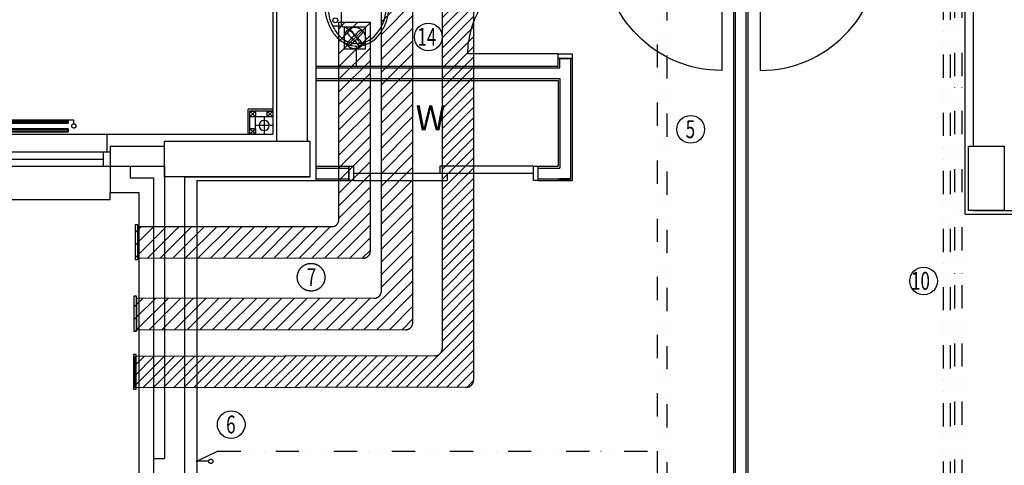
# Model space of a CAD drawing. Extents: x -31415 to 117372, y -150802 to -36667.
# Drawn here: x -2193 to 4696, y -84887 to -81771 of the extents above; entities that cross this region are included whole.
import ezdxf

# ---------------------------------------------------------------- set-up
doc = ezdxf.new("R2010")
doc.units = 0
doc.header["$LTSCALE"] = 650
doc.header["$MEASUREMENT"] = 0
for name, pattern in [('DIVIDE', [1.25, 0.5, -0.25, 0, -0.25, 0, -0.25]), ('DIVIDE2', [0.625, 0.25, -0.125, 0, -0.125, 0, -0.125]), ('HIDDEN2', [0.1875, 0.125, -0.0625])]:
    doc.linetypes.add(name, pattern=pattern)
doc.layers.get('0').update_dxf_attribs({"linetype": 'CONTINUOUS'})
for name, color, linetype in [('0HTG', 1, 'DIVIDE2'), ('0MTEXT', 7, 'CONTINUOUS'), ('0VENT', 3, 'DIVIDE'), ('24', 7, 'CONTINUOUS'), ('27', 7, 'CONTINUOUS'), ('29', 7, 'CONTINUOUS'), ('30', 7, 'CONTINUOUS'), ('38', 7, 'CONTINUOUS'), ('46', 7, 'CONTINUOUS'), ('H570G300', 100, 'CONTINUOUS'), ('PB-HEATING-ELEV', 7, 'CONTINUOUS'), ('PB-HEATING-PLAN', 7, 'CONTINUOUS'), ('RM_TEXT', 2, 'CONTINUOUS'), ('RWP', 1, 'CONTINUOUS'), ('STRUCT', 4, 'CONTINUOUS')]:
    doc.layers.add(name, color=color, linetype=linetype)
doc.styles.add('ROMANS', font='simplex.shx', dxfattribs={"height": 250})
doc.styles.add('STYLE1', font='romans.shx', dxfattribs={"width": 0.7, "height": 125})

# ---------------------------------------------------------------- blocks, each defined once
blk = doc.blocks.new('30004L')
at = {"layer": '30', "color": 2, "linetype": 'CONTINUOUS'}
for p, q in [((-32, 100), (-32, 931.0002)), ((-895.0002, 100), (-863.0002, 100)), ((-895.0002, 100), (-895.0002, 0)), ((-863.0002, 100), (-863.0002, 0)), ((-32, 100), (-32, 0)), ((0, 100), (-32, 100)), ((0, 100), (0, 0)), ((-863.0002, 0), (-895.0002, 0)), ((-32, 0), (0, 0))]:
    blk.add_line(p, q, dxfattribs=at)
blk.add_arc((-32, 100), 831.0002, 90, 180, dxfattribs=at)
blk = doc.blocks.new('75_RWP')
at = {"layer": 'RWP', "color": 7}
for p, q in [((-60.5, 0), (60.5, 0)), ((0, 60.5), (0, -60.5))]:
    blk.add_line(p, q, dxfattribs=at)
at = {"layer": 'RWP'}
blk.add_circle((0, 0), 35.5, dxfattribs=at)
blk = doc.blocks.new('30002L')
at = {"layer": '30', "color": 2, "linetype": 'CONTINUOUS'}
for p, q in [((-32, 100), (-32, 731.0002)), ((-695.0002, 100), (-663.0002, 100)), ((-695.0002, 100), (-695.0001, 0)), ((-663.0002, 100), (-663.0002, 0)), ((-32, 100), (-32, 0)), ((0, 100), (-32, 100)), ((0, 100), (0, 0)), ((-663.0002, 0), (-695.0001, 0)), ((-32, 0), (0, 0))]:
    blk.add_line(p, q, dxfattribs=at)
blk.add_arc((-32, 100), 631.0002, 90, 180, dxfattribs=at)
blk = doc.blocks.new('*O13107')
at = {"layer": '30', "color": 2, "linetype": 'CONTINUOUS'}
for p, q in [((-50, 629.0001), (-50, -25)), ((0, 629.0001), (0, -629.0001)), ((0, 25), (50, 25)), ((50, -629.0001), (50, 25)), ((-50, -25), (0, -25))]:
    blk.add_line(p, q, dxfattribs=at)
for points in [[(50, 661.0001), (50, 629.0001), (-50, 629.0001), (-50, 661.0001)], [(50, -629.0001), (50, -661.0001), (-50, -661.0001), (-50, -629.0001)]]:
    blk.add_lwpolyline(points, close=True, dxfattribs=at)
blk = doc.blocks.new('38005L')
at = {"layer": '38', "color": 2, "linetype": 'CONTINUOUS'}
for p, q in [((-140, -85.9354), (-140, -64.6206)), ((140, -85.9354), (140, -64.6206)), ((0, -116), (-127.1402, -116)), ((0, -116), (127.1404, -116))]:
    blk.add_line(p, q, dxfattribs=at)
for points in [[(-145.538796, -57.790418, 0.037782), (-179.35075, -78.221385, 0.038181), (-209.524088, -103.398242, 0.038181)], [(0.000046, -21.999988, 0.057594), (-74.991288, -31.495168, 0.058053), (-145.538784, -57.790412, 0.058053)], [(145.538882, -57.790419, 0.058053), (74.991387, -31.495172, 0.057594), (0.000053, -21.999988, 0.057594)], [(209.524172, -103.398242, 0.038181), (179.350834, -78.221385, 0.037782), (145.53888, -57.790418, 0.037782)], [(-209.927709, -103.78617, 0.049445), (-232.037641, -129.762901, 0.050104), (-248.466804, -159.39954, 0.050621), (-258.583832, -191.557167, 0.050904), (-261.999934, -224.999983, 0.050904)], [(-209.524084, -103.398238, 0.0004), (-209.726058, -103.592048, 0.0004), (-209.927709, -103.78617, 0.0004)], [(209.927793, -103.78617, 0.0004), (209.726142, -103.592048, 0.0004), (209.524168, -103.398238, 0.0004)], [(262.000018, -224.999983, 0.050904), (258.583916, -191.557167, 0.050621), (248.466888, -159.39954, 0.050104), (232.037725, -129.762901, 0.049445), (209.927793, -103.78617, 0.049445)]]:
    blk.add_lwpolyline(points, format="xyb", dxfattribs=at)
for centre, radius in [((-99.999939, -74.000027), 17.5), ((0.000061, -62.000027), 25), ((100.000061, -74.000027), 17.5), ((0.000061, -174.000027), 37.5), ((0.000061, -174.000027), 22.5)]:
    blk.add_circle(centre, radius, dxfattribs=at)
for centre, radius, start, end in [((-26.415157, -285.863017), 278, 117.675886, 135.271136), ((-26.415157, -285.863017), 278, 117.675886, 135.271136), ((3.882313, -339.977861), 340, 90.654239, 117.961761), ((3.882313, -339.977861), 340, 90.654239, 117.961761), ((-130.339971, -65.051128), 9.669561, 125.848969, 177.447744), ((-3.882191, -339.977861), 340, 62.038236, 89.345758), ((-3.882191, -339.977861), 340, 62.038236, 89.345758), ((130.340092, -65.051128), 9.669561, 2.552256, 54.151031), ((26.415279, -285.863017), 278, 44.728864, 62.324114), ((26.415279, -285.863017), 278, 44.728864, 62.324114), ((-89.999939, -225.000027), 190, 135, 180), ((-89.999939, -225.000027), 190, 135, 180), ((-299.998086, -85.165188), 160, 289.734125, 359.724208), ((-89.999939, -225.000027), 190, 134.816336, 135), ((-89.999939, -225.000027), 190, 134.816336, 135), ((-127.327445, -135.99915), 20, 89.463681, 162.811675), ((127.327567, -135.99915), 20, 17.188325, 90.536319), ((299.998207, -85.165188), 160, 180.275792, 250.265875), ((90.000061, -225.000027), 190, 45, 45.183664), ((90.000061, -225.000027), 190, 45, 45.183664), ((90.000061, -225.000027), 190, 0, 45), ((90.000061, -225.000027), 190, 0, 45), ((-89.999939, -225.000027), 190, 180, 225), ((-89.999939, -225.000027), 190, 180, 225), ((-77.731028, -220.895733), 184.31459, 181.275961, 236.3746), ((-239.203707, -254.587858), 20, 109.783772, 176.457133), ((77.731149, -220.895733), 184.31459, 303.6254, 358.724039), ((90.000061, -225.000027), 190, 315, 0), ((90.000061, -225.000027), 190, 315, 0), ((239.203829, -254.587858), 20, 3.542867, 70.216228), ((-89.999939, -225.000027), 190, 225, 225.183664), ((-89.999939, -225.000027), 190, 225, 225.183664), ((-26.415157, -164.137036), 278, 224.728864, 242.324114), ((-26.415157, -164.137036), 278, 224.728864, 242.324114), ((0.686535, -119.741739), 312.105676, 234.670506, 269.873978), ((3.882313, -110.022192), 340, 242.038236, 269.345758), ((3.882313, -110.022192), 340, 242.038236, 269.345758), ((-3.882191, -110.022192), 340, 270.654239, 297.961761), ((-3.882191, -110.022192), 340, 270.654239, 297.961761), ((-0.686413, -119.741739), 312.105676, 270.126022, 305.329494), ((26.415279, -164.137036), 278, 297.675886, 315.271136), ((26.415279, -164.137036), 278, 297.675886, 315.271136), ((90.000061, -225.000027), 190, 314.816336, 315), ((90.000061, -225.000027), 190, 314.816336, 315)]:
    blk.add_arc(centre, radius, start, end, dxfattribs=at)
blk = doc.blocks.new('FAN')
at = {"layer": 'H570G300', "elevation": 2415}
blk.add_lwpolyline([(71.3, -79.7), (71.3, 70.3), (-78.7, 70.3), (-78.7, -79.7)], close=True, dxfattribs=at)
at = {"layer": 'H570G300'}
for centre, radius in [((-3.7, -4.7, 2415), 75), ((-4, -5.4, 2415), 16.6)]:
    blk.add_circle(centre, radius, dxfattribs=at)
for centre, start, end in [((37.5, 85.3, 2415), 203.19822, 237.13411), ((-95.4, -45.4, 2415), 31.70137, 65.91397), ((88.6, -44.8, 2415), 114.59988, 148.65615), ((-42, 88.1, 2415), 300.39343, 334.41312), ((36.9, -96.4, 2415), 122.51364, 155.91397), ((-93.7, 36.4, 2415), 293.19822, 326.97468), ((89.1, 33.6, 2415), 211.21042, 244.41312), ((-43.8, -97.1, 2415), 24.59988, 58.51545)]:
    blk.add_arc(centre, 107.9, start, end, dxfattribs=at)
blk = doc.blocks.new('RAD-DOUB')
at = {"layer": 'PB-HEATING-ELEV'}
for points in [[(-12.7, -30), (12.7, -30), (12.7, -30, 25.4), (-12.7, -30, 25.4)], [(-12.7, -50), (-12.7, -50, 25.4), (-12.7, -30, 25.4), (-12.7, -30)], [(-12.7, -50, 25.4), (-12.7, -30, 25.4), (12.7, -30, 25.4), (12.7, -50, 25.4)], [(12.7, -50), (12.7, -50, 25.4), (12.7, -30, 25.4), (12.7, -30)], [(-12.7, -50), (12.7, -50), (12.7, -50, 25.4), (-12.7, -50, 25.4)], [(-12.7, -110, 25.4), (-12.7, -90, 25.4), (12.7, -90, 25.4), (12.7, -110, 25.4)], [(-12.7, -110), (-12.7, -110, 25.4), (-12.7, -90, 25.4), (-12.7, -90)], [(-12.7, -90), (12.7, -90), (12.7, -90, 25.4), (-12.7, -90, 25.4)], [(12.7, -110), (12.7, -110, 25.4), (12.7, -90, 25.4), (12.7, -90)], [(-12.7, -110), (12.7, -110), (12.7, -110, 25.4), (-12.7, -110, 25.4)]]:
    blk.add_3dface(points, dxfattribs=at)
at = {"layer": 'PB-HEATING-PLAN', "linetype": 'CONTINUOUS'}
for p, q in [((-12.7, -30), (12.7, -30)), ((-12.7, -50), (-12.7, -30)), ((12.7, -30), (12.7, -50)), ((12.7, -50), (-12.7, -50)), ((-12.7, -110), (-12.7, -90)), ((-12.7, -90), (12.7, -90)), ((12.7, -90), (12.7, -110)), ((12.7, -110), (-12.7, -110))]:
    blk.add_line(p, q, dxfattribs=at)
at = {"layer": 'PB-HEATING-PLAN', "color": 3}
for p, q in [((-12.7, -40), (12.7, -40)), ((-12.7, -100), (12.7, -100))]:
    blk.add_line(p, q, dxfattribs=at)

msp = doc.modelspace()

# ---------------------------------------------------------------- hatches: boundary and pattern name
at = {"layer": '0VENT'}
h = msp.add_hatch(dxfattribs=at)
h.set_pattern_fill('ANSI31', color=256, scale=400, style=0)
edge = h.paths.add_edge_path()
edge.add_line((3961.5, -73367), (3961.5, -73587))
edge.add_line((3961.5, -73367), (812.5, -73367))
edge.add_line((3961.5, -73587), (1032.5, -73587))
edge.add_arc((812.5, -73417), 50, 90, 180)
edge.add_arc((1032.5, -73637), 50, 90, 180)
edge.add_line((982.5, -73637), (982.5, -84290.6))
edge.add_line((762.5, -73417), (762.5, -84070.6))
edge.add_arc((712.5, -84070.6), 50, 270, 360)
edge.add_arc((932.5, -84290.6), 50, 270, 360)
edge.add_line((932.5, -84340.6), (-1387.6, -84344.8))
edge.add_line((712.5, -84120.6), (-1387.6, -84124.8))
edge.add_line((-1386.9, -84124.8), (-1386.9, -84344.8))
h = msp.add_hatch(dxfattribs=at)
h.set_pattern_fill('ANSI31', color=256, scale=500, style=0)
h.set_pattern_definition([(45, (-88907.66, -86000.225), (-44.194174, 44.194174), [])])
h.paths.add_polyline_path([(-1375.2, -83704.7), (-1394.4, -83704.7), (-1394.4, -83948.2), (-1375.2, -83948.2)])
edge = h.paths.add_edge_path()
edge.add_line((337.4, -77320.7), (557.4, -77320.7))
edge.add_line((557.4, -83888.4), (557.4, -77320.7))
edge.add_line((337.4, -83668.4), (337.4, -77320.7))
edge.add_arc((287.4, -83668.4), 50, 270, 360)
edge.add_arc((507.4, -83888.4), 50, 270, 360)
edge.add_line((-1374.9, -83936.7), (507.4, -83938.4))
edge.add_line((-1374.9, -83716.7), (287.4, -83718.4))
h = msp.add_hatch(dxfattribs=at)
h.set_pattern_fill('ANSI31', color=256, scale=500, style=0)
h.set_pattern_definition([(45, (-89204.476, -90468.566), (-44.194174, 44.194174), [])])
h.paths.add_polyline_path([(-1366.2, -83204.1), (-1385.4, -83204.1), (-1385.4, -83447.6), (-1366.2, -83447.6)])
edge = h.paths.add_edge_path()
edge.add_line((40.6, -81789), (260.6, -81789))
edge.add_line((260.6, -83387.8), (260.6, -81789))
edge.add_line((40.6, -83167.8), (40.6, -81789))
edge.add_arc((-9.4, -83167.8), 50, 270, 360)
edge.add_arc((210.6, -83387.8), 50, 270, 360)
edge.add_line((-1365.9, -83436.1), (210.6, -83437.8))
edge.add_line((-1365.9, -83216.1), (-9.4, -83217.8))

# ---------------------------------------------------------------- linework, layer by layer
at = {"layer": '0HTG'}
for p, q in [((2267.6, -70968.9), (2267.6, -85626.4)), ((2334.4, -71046.1), (2334.4, -85965.2)), ((-1817.5, -82470.5), (-1817.5, -82502.7)), ((-952.8, -84858.7), (-808.4, -84788.9)), ((-808.4, -84788.9), (2267.6, -84788.9)), ((-871.1, -84858.7), (-952.8, -84858.7))]:
    msp.add_line(p, q, dxfattribs=at)
at = {"layer": '0HTG', "color": 7, "linetype": 'DIVIDE2'}
for p, q in [((4347.7, -79969.8), (4347.7, -85619.1)), ((4397.7, -79969.8), (4397.7, -85619.1)), ((4267.3, -79982.2), (4267.3, -85585.8)), ((4317.3, -79982.2), (4317.3, -85585.8))]:
    msp.add_line(p, q, dxfattribs=at)
at = {"layer": '0HTG', "linetype": 'CONTINUOUS'}
msp.add_line((-3469.6, -82470.5), (-1817.5, -82470.5), dxfattribs=at)
at = {"layer": '0HTG', "const_width": 7.5}
msp.add_lwpolyline([(-956.6, -84858.7, 1), (-949.1, -84858.7, 1)], format="xyb", close=True, dxfattribs=at)
at = {"layer": '0HTG'}
for centre in [(-1814.2, -82513.7), (-856.1, -84858.7)]:
    msp.add_circle(centre, 15, dxfattribs=at)
at = {"layer": '0MTEXT'}
for centre in [(666.5, -81891.4), (2501.6, -82537.3), (4131, -83597.6), (-713.4, -84601.9)]:
    msp.add_circle(centre, 96.8, dxfattribs=at)
at = {"layer": '0VENT', "linetype": 'CONTINUOUS', "ltscale": 10}
for p, q in [((762.5, -73417), (762.5, -84070.6)), ((982.5, -73637), (982.5, -84290.6))]:
    msp.add_line(p, q, dxfattribs=at)
at = {"layer": '0VENT', "ltscale": 10}
for p, q in [((337.4, -83668.4), (337.4, -77320.7)), ((557.4, -83888.4), (557.4, -77320.7)), ((40.6, -83167.8), (40.6, -81789)), ((40.6, -81789), (260.6, -81789)), ((260.6, -83387.8), (260.6, -81789)), ((-1365.9, -83216.1), (-9.4, -83217.8)), ((-1365.9, -83436.1), (210.6, -83437.8)), ((-1374.9, -83716.7), (287.4, -83718.4)), ((-1374.9, -83936.7), (507.4, -83938.4)), ((712.5, -84120.6), (-1387.6, -84124.8)), ((932.5, -84340.6), (-1387.6, -84344.8))]:
    msp.add_line(p, q, dxfattribs=at)
at = {"layer": '0VENT'}
for p, q in [((-1365.9, -83216.1), (-1365.9, -83436.1)), ((-1374.9, -83716.7), (-1374.9, -83936.7)), ((-1386.9, -84124.8), (-1386.9, -84344.8))]:
    msp.add_line(p, q, dxfattribs=at)
for points in [[(-1366.2, -83204.1), (-1385.4, -83204.1), (-1385.4, -83447.6), (-1366.2, -83447.6)], [(-1375.2, -83704.7), (-1394.4, -83704.7), (-1394.4, -83948.2), (-1375.2, -83948.2)], [(-1377.3, -84111.4), (-1396.6, -84111.4), (-1396.6, -84354.9), (-1377.3, -84354.9)]]:
    msp.add_lwpolyline(points, close=True, dxfattribs=at)
at = {"layer": '0VENT', "ltscale": 10}
msp.add_circle((-154.2, -83571.6), 96.8, dxfattribs=at)
for centre in [(-9.4, -83167.8), (210.6, -83387.8), (287.4, -83668.4), (507.4, -83888.4), (712.5, -84070.6), (932.5, -84290.6)]:
    msp.add_arc(centre, 50, 270, 0, dxfattribs=at)
at = {"layer": '24', "color": 7, "linetype": 'CONTINUOUS'}
for p, q in [((-396.6, -78414.4), (-396.6, -82620.4)), ((-181.6, -78414.4), (-181.6, -82620.4)), ((4480.9, -82655.4), (4480.9, -80619.9)), ((-1559.1, -82655.4), (-1179.1, -82655.4)), ((-1559.1, -82655.4), (-1559.1, -82978.4)), ((-1559.1, -82795.4), (-1179.1, -82795.4)), ((-1419.1, -82795.4), (-1419.1, -82875.4)), ((-1419.1, -82795.4), (-1419.1, -82875.4)), ((-1179.1, -82795.4), (-1179.1, -84838.4)), ((-1039.1, -82870.4), (-164.1, -82870.4)), ((-1039.1, -82870.4), (-1039.1, -84978.4)), ((-1419.1, -82875.4), (-1256.1, -82875.4)), ((-1256.1, -82875.4), (-1256.1, -84978.4)), ((-1559.1, -82978.4), (-1359.1, -82978.4)), ((-1359.1, -82978.4), (-1359.1, -84978.4)), ((4480.9, -83105.4), (5728.4, -83105.4)), ((-1256.1, -84838.4), (-1179.1, -84838.4))]:
    msp.add_line(p, q, dxfattribs=at)
at = {"layer": '27', "color": 7, "linetype": 'CONTINUOUS'}
for p, q in [((2815.9, -86230.4), (2815.9, -81281.9)), ((2890.9, -86230.4), (2890.9, -81281.9)), ((2803.4, -86230.4), (2803.4, -81294.4)), ((2903.4, -86230.4), (2903.4, -81294.4)), ((1673.4, -82042.4), (1573.4, -82042.4)), ((1573.4, -82095.4), (1573.4, -82042.4)), ((1585.9, -82107.9), (1585.9, -82042.4)), ((1660.9, -82042.4), (1660.9, -82882.9)), ((1673.4, -82042.4), (1673.4, -82895.4)), ((-121.6, -82095.4), (1573.4, -82095.4)), ((-121.6, -82107.9), (1585.9, -82107.9)), ((-121.6, -82182.9), (1585.9, -82182.9)), ((1585.9, -82182.9), (1585.9, -82807.9)), ((-121.6, -82195.4), (1573.4, -82195.4)), ((1573.4, -82195.4), (1573.4, -82795.4)), ((-121.6, -82795.4), (110.9, -82795.4)), ((110.9, -82795.4), (110.9, -82895.4)), ((1432.9, -82795.4), (1573.4, -82795.4)), ((-121.6, -82807.9), (110.9, -82807.9)), ((1432.9, -82807.9), (1585.9, -82807.9)), ((-139.1, -82895.4), (110.9, -82895.4)), ((-121.6, -82882.9), (110.9, -82882.9)), ((1432.9, -82882.9), (1660.9, -82882.9)), ((1432.9, -82895.4), (1673.4, -82895.4)), ((1673.4, -82895.4), (1573.4, -82895.4)), ((1660.9, -82882.9), (1585.9, -82882.9))]:
    msp.add_line(p, q, dxfattribs=at)
at = {"layer": '29', "color": 7, "linetype": 'CONTINUOUS'}
for p, q in [((-3134.1, -82570.4), (-1584.1, -82570.4)), ((-3159.1, -82695.4), (-1559.1, -82695.4)), ((-1609.1, -82695.4), (-1609.1, -82795.4)), ((-1559.1, -82695.4), (-1559.1, -82795.4)), ((-3159.1, -82795.4), (-1559.1, -82795.4)), ((-2284.1, -82745.4), (-1609.1, -82745.4)), ((-1559.1, -83028.4), (-1559.1, -82978.4)), ((-3159.1, -83028.4), (-1559.1, -83028.4))]:
    msp.add_line(p, q, dxfattribs=at)
at = {"layer": '38', "color": 7, "linetype": 'CONTINUOUS'}
msp.add_line((160.9, -81954.8), (160.9, -82095.4), dxfattribs=at)
at = {"layer": '46', "color": 7, "linetype": 'CONTINUOUS'}
for p, q in [((-421.6, -68915.4), (-421.6, -82570.4)), ((-121.6, -69180.4), (-121.6, -82895.4)), ((4420.9, -83130.4), (4420.9, -79555.4)), ((-1584.1, -82570.4), (-1584.1, -82695.4)), ((-1584.1, -82570.4), (-421.6, -82570.4)), ((-954.1, -82895.4), (-121.6, -82895.4)), ((-954.1, -82895.4), (-954.1, -85003.4)), ((4420.9, -83130.4), (5703.4, -83130.4))]:
    msp.add_line(p, q, dxfattribs=at)
at = {"layer": '46', "color": 7}
for p, q in [((-421.6, -82396.9), (-595.1, -82396.9)), ((-595.1, -82570.4), (-595.1, -82396.9)), ((-421.6, -82396.9), (-595.1, -82396.9)), ((-595.1, -82570.4), (-595.1, -82396.9)), ((-421.6, -82409.4), (-582.6, -82409.4)), ((-582.6, -82570.4), (-582.6, -82409.4)), ((-542.6, -82449.4), (-582.6, -82409.4)), ((-542.6, -82409.4), (-582.6, -82449.4)), ((-421.6, -82409.4), (-582.6, -82409.4)), ((-582.6, -82570.4), (-582.6, -82409.4)), ((-582.6, -82409.4), (-542.6, -82449.4)), ((-542.6, -82409.4), (-582.6, -82449.4)), ((-421.6, -82449.4), (-542.6, -82449.4)), ((-542.6, -82570.4), (-542.6, -82449.4)), ((-421.6, -82449.4), (-542.6, -82449.4)), ((-542.6, -82570.4), (-542.6, -82449.4)), ((-421.6, -82449.4), (-461.6, -82409.4)), ((-421.6, -82409.4), (-461.6, -82449.4)), ((-461.6, -82409.4), (-421.6, -82449.4)), ((-421.6, -82409.4), (-461.6, -82449.4)), ((-542.6, -82570.4), (-582.6, -82530.4)), ((-542.6, -82530.4), (-582.6, -82570.4)), ((-582.6, -82530.4), (-542.6, -82570.4)), ((-542.6, -82530.4), (-582.6, -82570.4))]:
    msp.add_line(p, q, dxfattribs=at)
for points in [[(-582.6, -82409.4), (-542.6, -82409.4), (-542.6, -82449.4), (-582.6, -82449.4)], [(-582.6, -82409.4), (-542.6, -82409.4), (-542.6, -82449.4), (-582.6, -82449.4)], [(-461.6, -82409.4), (-421.6, -82409.4), (-421.6, -82449.4), (-461.6, -82449.4)], [(-461.6, -82409.4), (-421.6, -82409.4), (-421.6, -82449.4), (-461.6, -82449.4)], [(-582.6, -82530.4), (-542.6, -82530.4), (-542.6, -82570.4), (-582.6, -82570.4)], [(-582.6, -82530.4), (-542.6, -82530.4), (-542.6, -82570.4), (-582.6, -82570.4)]]:
    msp.add_lwpolyline(points, close=True, dxfattribs=at)
at = {"layer": 'STRUCT', "color": 7}
for points in [[(-164.1, -82620.4), (-164.1, -82870.4), (-1179.1, -82870.4), (-1179.1, -82620.4)], [(4695.9, -82655.4), (4695.9, -83105.4), (4445.9, -83105.4), (4445.9, -82655.4)]]:
    msp.add_lwpolyline(points, close=True, dxfattribs=at)

# ---------------------------------------------------------------- block references
at = {"color": 7, "xscale": -1}
msp.add_blockref('75_RWP', (-482.1, -82509.9), dxfattribs=at)
at = {"layer": '0HTG', "xscale": 39.5, "zscale": 39.5, "rotation": 180}
msp.add_blockref('RAD-DOUB', (-2356.6, -82583.7), dxfattribs=at)
at = {"layer": '0VENT', "linetype": 'HIDDEN2'}
msp.add_blockref('FAN', (154.8, -81894, -2415), dxfattribs=at)
at = {"layer": '30', "color": 7, "linetype": 'CONTINUOUS', "xscale": -1, "rotation": 180}
msp.add_blockref('30004L', (2750.4, -81194.4), dxfattribs=at)
at = {"layer": '30', "color": 7, "linetype": 'CONTINUOUS'}
for name, p, rotation in [('30004L', (2956.4, -81194.4), 180), ('*O13107', (771.9, -82845.4), 270)]:
    msp.add_blockref(name, p, dxfattribs=dict(at, rotation=rotation))
at = {"layer": '30', "color": 7, "linetype": 'CONTINUOUS', "yscale": -1, "rotation": 270}
msp.add_blockref('30002L', (1673.4, -82042.4), dxfattribs=at)
at = {"layer": '38', "color": 7, "linetype": 'CONTINUOUS', "xscale": -1, "yscale": -1, "rotation": 270}
msp.add_blockref('38005L', (-58.7, -81674.9), dxfattribs=at)

# ---------------------------------------------------------------- texts
at = {"layer": '0MTEXT', "style": 'STYLE1', "width": 0.7}
for s, p in [('14', (589.6, -81952.9)), ('5', (2466.4, -82598.8)), ('10', (4043, -83659.2)), ('6', (-748.6, -84663.5))]:
    msp.add_text(s, height=125, dxfattribs=at).set_placement(p)
at = {"layer": '0VENT', "ltscale": 10, "style": 'STYLE1', "width": 0.7}
msp.add_text('7', height=125, dxfattribs=at).set_placement((-184.7, -83633.2))
at = {"layer": 'RM_TEXT', "color": 7, "linetype": 'CONTINUOUS', "style": 'ROMANS'}
msp.add_text('W', height=175, dxfattribs=at).set_placement((577, -82543.6))

doc.saveas('drawing.dxf')
